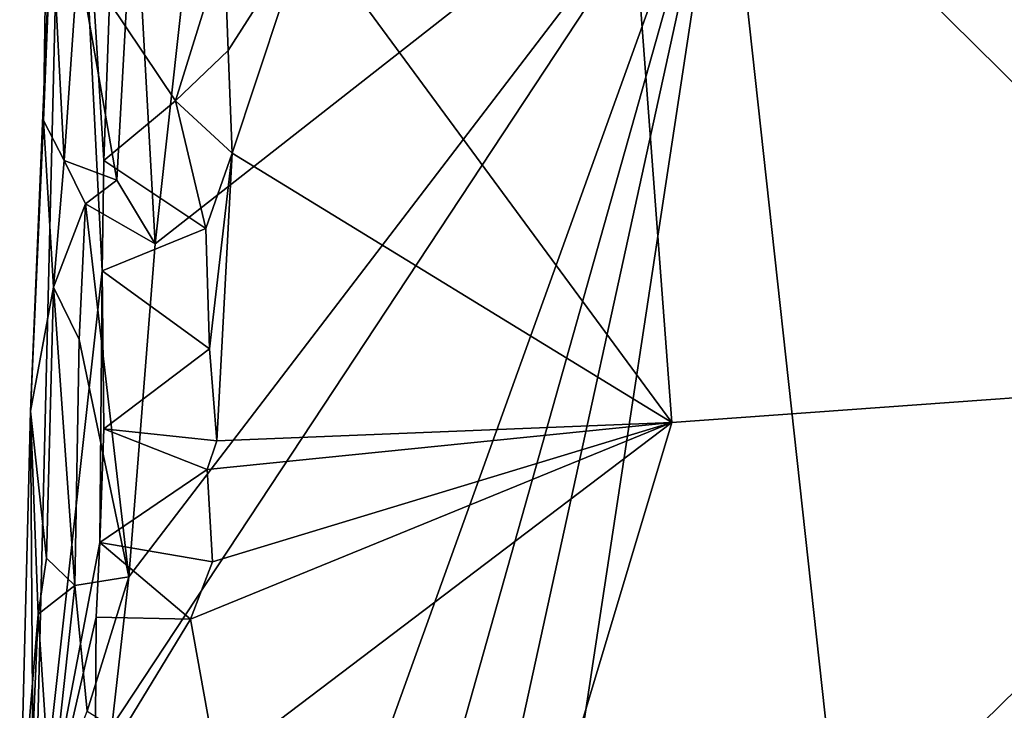
# Model space of a CAD drawing. Units: metres. Extents: x 25 to 26.5, y -11.9 to 12.5.
# Drawn here: x 25.4 to 25.7, y 1.5 to 1.7 of the extents above; entities that cross this region are included whole.
import ezdxf

# ---------------------------------------------------------------- set-up
doc = ezdxf.new("R2010")
doc.units = ezdxf.units.M

msp = doc.modelspace()

# ---------------------------------------------------------------- linework, layer by layer
at = {"layer": '1'}
for points in [[(25.53637, 2.0663, -1.58309), (25.93456, 2.34888, -1.5629), (25.80223, 1.57724, -1.56738)], [(25.57437, 1.56075, -1.5808), (25.44958, 1.73038, -1.58787), (25.53637, 2.0663, -1.58309)], [(25.80223, 1.57724, -1.56738), (25.57437, 1.56075, -1.5808), (25.53637, 2.0663, -1.58309)], [(25.35599, 1.40135, -1.32406), (25.35478, 1.56461, -1.25024), (25.367, 1.85779, -1.31808)], [(25.367, 1.85779, -1.31808), (25.35478, 1.56461, -1.25024), (25.3593, 1.66414, -1.24507)], [(25.35599, 1.40135, -1.32406), (25.367, 1.85779, -1.31808), (25.37932, 1.61272, -1.51557)], [(25.367, 1.85779, -1.31808), (25.3593, 1.66414, -1.24507), (25.36062, 1.76011, -1.24878)], [(25.37932, 1.61272, -1.51557), (25.367, 1.85779, -1.31808), (25.3799, 1.65042, -1.51829)], [(25.3799, 1.65042, -1.51829), (25.367, 1.85779, -1.31808), (25.38191, 1.7045, -1.52568)], [(25.39033, 1.75128, -1.21572), (25.39749, 1.62188, -1.21225), (25.42249, 1.84835, -1.21223)], [(25.42249, 1.84835, -1.21223), (25.39749, 1.62188, -1.21225), (25.59236, 1.77467, -1.20092)], [(25.59236, 1.77467, -1.20092), (25.84086, 1.52938, -1.1863), (25.81977, 1.84909, -1.19033)], [(25.38851, 1.50792, -1.21398), (25.38262, 1.45667, -1.21477), (25.59236, 1.77467, -1.20092)], [(25.38262, 1.45667, -1.21477), (25.45211, 1.38531, -1.20813), (25.59236, 1.77467, -1.20092)], [(25.39749, 1.62188, -1.21225), (25.38851, 1.50792, -1.21398), (25.59236, 1.77467, -1.20092)], [(25.45211, 1.38531, -1.20813), (25.48398, 1.38993, -1.20611), (25.59236, 1.77467, -1.20092)], [(25.59236, 1.77467, -1.20092), (25.48398, 1.38993, -1.20611), (25.50766, 1.38714, -1.20387)], [(25.59236, 1.77467, -1.20092), (25.50766, 1.38714, -1.20387), (25.53334, 1.38665, -1.20226)], [(25.63155, 1.41765, -1.19661), (25.59236, 1.77467, -1.20092), (25.53334, 1.38665, -1.20226)], [(25.59236, 1.77467, -1.20092), (25.63155, 1.41765, -1.19661), (25.84086, 1.52938, -1.1863)], [(25.36062, 1.76011, -1.24878), (25.3593, 1.66414, -1.24507), (25.36635, 1.65042, -1.23019)], [(25.37109, 1.7198, -1.22722), (25.36062, 1.76011, -1.24878), (25.36635, 1.65042, -1.23019)], [(25.37109, 1.7198, -1.22722), (25.38433, 1.64369, -1.21669), (25.39033, 1.75128, -1.21572)], [(25.38433, 1.64369, -1.21669), (25.39749, 1.62188, -1.21225), (25.39033, 1.75128, -1.21572)], [(25.42244, 1.68813, -1.59007), (25.42106, 1.7245, -1.5918), (25.44958, 1.73038, -1.58787)], [(25.42244, 1.68813, -1.59007), (25.44958, 1.73038, -1.58787), (25.42386, 1.65296, -1.58852)], [(25.42386, 1.65296, -1.58852), (25.44958, 1.73038, -1.58787), (25.57437, 1.56075, -1.5808)], [(25.40443, 1.67085, -1.58376), (25.38191, 1.7045, -1.52568), (25.42106, 1.7245, -1.5918)], [(25.40443, 1.67085, -1.58376), (25.42106, 1.7245, -1.5918), (25.42244, 1.68813, -1.59007)], [(25.37109, 1.7198, -1.22722), (25.36635, 1.65042, -1.23019), (25.38433, 1.64369, -1.21669)], [(25.3799, 1.65042, -1.51829), (25.38191, 1.7045, -1.52568), (25.40443, 1.67085, -1.58376)], [(25.40443, 1.67085, -1.58376), (25.42244, 1.68813, -1.59007), (25.42386, 1.65296, -1.58852)], [(25.3799, 1.65042, -1.51829), (25.40443, 1.67085, -1.58376), (25.41485, 1.62717, -1.58908)], [(25.41485, 1.62717, -1.58908), (25.40443, 1.67085, -1.58376), (25.42386, 1.65296, -1.58852)], [(25.3593, 1.66414, -1.24507), (25.35478, 1.56461, -1.25024), (25.36264, 1.60705, -1.23493)], [(25.36635, 1.65042, -1.23019), (25.3593, 1.66414, -1.24507), (25.36264, 1.60705, -1.23493)], [(25.41611, 1.58602, -1.59122), (25.41485, 1.62717, -1.58908), (25.42386, 1.65296, -1.58852)], [(25.41862, 1.55449, -1.5909), (25.41611, 1.58602, -1.59122), (25.42386, 1.65296, -1.58852)], [(25.41862, 1.55449, -1.5909), (25.42386, 1.65296, -1.58852), (25.57437, 1.56075, -1.5808)], [(25.36635, 1.65042, -1.23019), (25.36264, 1.60705, -1.23493), (25.37361, 1.63563, -1.22247)], [(25.36635, 1.65042, -1.23019), (25.37361, 1.63563, -1.22247), (25.38433, 1.64369, -1.21669)], [(25.37932, 1.61272, -1.51557), (25.3799, 1.65042, -1.51829), (25.41485, 1.62717, -1.58908)], [(25.38433, 1.64369, -1.21669), (25.37361, 1.63563, -1.22247), (25.39749, 1.62188, -1.21225)], [(25.37361, 1.63563, -1.22247), (25.36264, 1.60705, -1.23493), (25.37143, 1.58916, -1.22457)], [(25.37361, 1.63563, -1.22247), (25.37143, 1.58916, -1.22457), (25.38851, 1.50792, -1.21398)], [(25.37361, 1.63563, -1.22247), (25.38851, 1.50792, -1.21398), (25.39749, 1.62188, -1.21225)], [(25.41611, 1.58602, -1.59122), (25.37932, 1.61272, -1.51557), (25.41485, 1.62717, -1.58908)], [(25.35599, 1.40135, -1.32406), (25.37932, 1.61272, -1.51557), (25.37851, 1.51963, -1.53732)], [(25.37851, 1.51963, -1.53732), (25.37932, 1.61272, -1.51557), (25.3799, 1.55858, -1.54228)], [(25.3799, 1.55858, -1.54228), (25.37932, 1.61272, -1.51557), (25.41611, 1.58602, -1.59122)], [(25.35478, 1.56461, -1.25024), (25.36034, 1.51428, -1.23222), (25.36264, 1.60705, -1.23493)], [(25.36264, 1.60705, -1.23493), (25.36034, 1.51428, -1.23222), (25.36996, 1.50492, -1.22265)], [(25.36264, 1.60705, -1.23493), (25.36996, 1.50492, -1.22265), (25.37143, 1.58916, -1.22457)], [(25.37143, 1.58916, -1.22457), (25.36996, 1.50492, -1.22265), (25.38851, 1.50792, -1.21398)], [(25.3799, 1.55858, -1.54228), (25.41611, 1.58602, -1.59122), (25.41862, 1.55449, -1.5909)], [(25.57744, 0.9329, -1.57976), (25.48638, 1.26726, -1.58543), (25.80223, 1.57724, -1.56738)], [(25.48638, 1.26726, -1.58543), (25.57437, 1.56075, -1.5808), (25.80223, 1.57724, -1.56738)], [(25.57744, 0.9329, -1.57976), (25.80223, 1.57724, -1.56738), (26.07284, 1.14247, -1.55121)], [(25.35111, 1.41881, -1.25754), (25.35478, 1.56461, -1.25024), (25.35599, 1.40135, -1.32406)], [(25.35478, 1.56461, -1.25024), (25.35111, 1.41881, -1.25754), (25.35739, 1.49519, -1.23639)], [(25.35478, 1.56461, -1.25024), (25.35739, 1.49519, -1.23639), (25.36034, 1.51428, -1.23222)], [(25.41867, 1.44279, -1.59032), (25.40962, 1.49341, -1.58812), (25.57437, 1.56075, -1.5808)], [(25.57437, 1.56075, -1.5808), (25.40962, 1.49341, -1.58812), (25.41709, 1.5131, -1.5895)], [(25.41709, 1.5131, -1.5895), (25.41528, 1.54468, -1.59071), (25.57437, 1.56075, -1.5808)], [(25.41528, 1.54468, -1.59071), (25.41862, 1.55449, -1.5909), (25.57437, 1.56075, -1.5808)], [(25.41867, 1.44279, -1.59032), (25.57437, 1.56075, -1.5808), (25.48638, 1.26726, -1.58543)], [(25.37851, 1.51963, -1.53732), (25.3799, 1.55858, -1.54228), (25.41528, 1.54468, -1.59071)], [(25.41528, 1.54468, -1.59071), (25.3799, 1.55858, -1.54228), (25.41862, 1.55449, -1.5909)], [(25.37851, 1.51963, -1.53732), (25.41528, 1.54468, -1.59071), (25.41709, 1.5131, -1.5895)], [(25.63155, 1.41765, -1.19661), (25.81434, 1.40618, -1.18676), (25.84086, 1.52938, -1.1863)], [(25.35599, 1.40135, -1.32406), (25.37851, 1.51963, -1.53732), (25.37728, 1.49409, -1.53371)], [(25.40962, 1.49341, -1.58812), (25.37728, 1.49409, -1.53371), (25.37851, 1.51963, -1.53732)], [(25.40962, 1.49341, -1.58812), (25.37851, 1.51963, -1.53732), (25.41709, 1.5131, -1.5895)], [(25.36034, 1.51428, -1.23222), (25.35739, 1.49519, -1.23639), (25.36996, 1.50492, -1.22265)], [(25.36996, 1.50492, -1.22265), (25.37426, 1.46198, -1.2195), (25.38851, 1.50792, -1.21398)], [(25.38851, 1.50792, -1.21398), (25.37426, 1.46198, -1.2195), (25.38262, 1.45667, -1.21477)], [(25.35739, 1.49519, -1.23639), (25.36177, 1.42955, -1.22897), (25.36996, 1.50492, -1.22265)], [(25.36177, 1.42955, -1.22897), (25.37426, 1.46198, -1.2195), (25.36996, 1.50492, -1.22265)], [(25.35111, 1.41881, -1.25754), (25.35442, 1.42621, -1.2404), (25.35739, 1.49519, -1.23639)], [(25.35739, 1.49519, -1.23639), (25.35442, 1.42621, -1.2404), (25.36177, 1.42955, -1.22897)], [(25.37694, 1.43982, -1.54458), (25.35599, 1.40135, -1.32406), (25.37728, 1.49409, -1.53371)], [(25.37694, 1.43982, -1.54458), (25.37728, 1.49409, -1.53371), (25.40962, 1.49341, -1.58812)], [(25.37694, 1.43982, -1.54458), (25.40962, 1.49341, -1.58812), (25.41867, 1.44279, -1.59032)]]:
    msp.add_3dface(points, dxfattribs=at)

doc.saveas('drawing.dxf')
